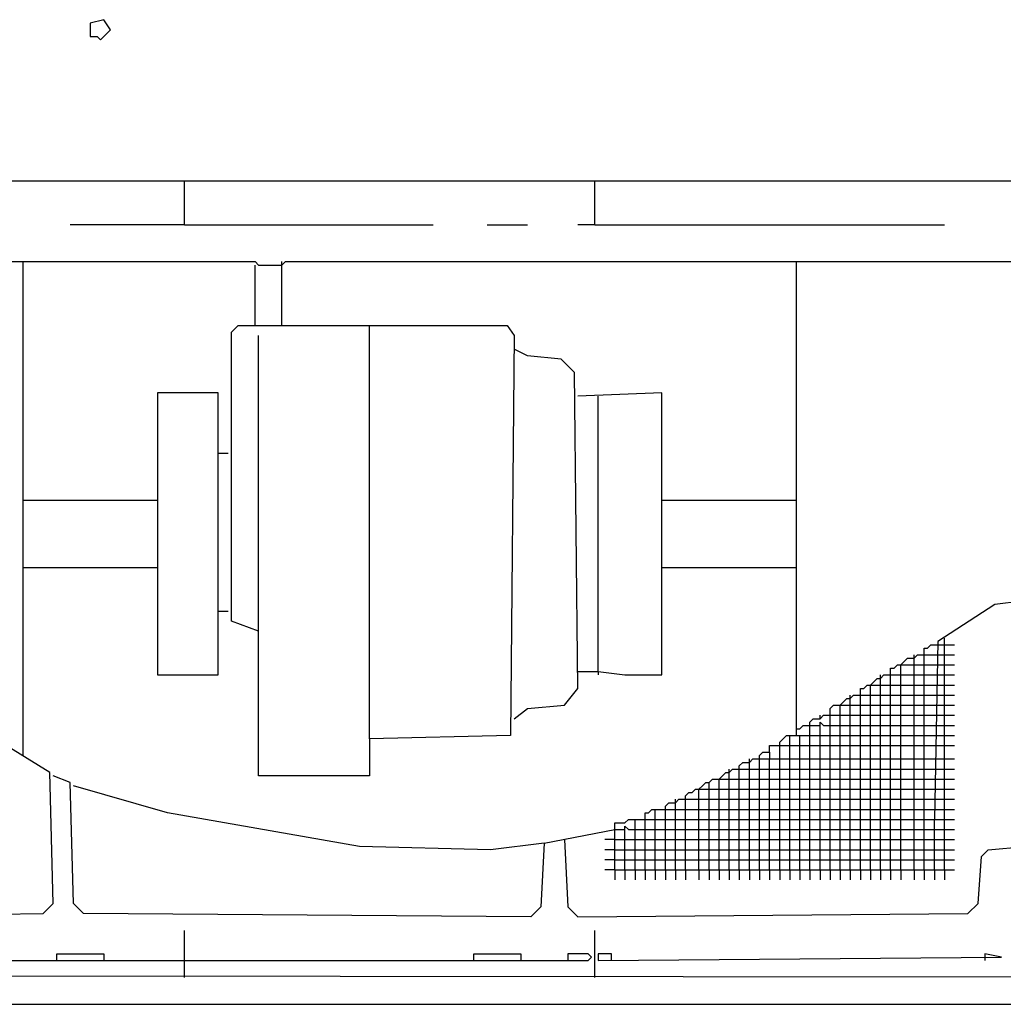
# Model space of a CAD drawing. Extents: x 1.52 to 4.01, y 2.03 to 3.22.
# Drawn here: x 2.76 to 3.2, y 2.03 to 2.48 of the extents above; entities that cross this region are included whole.
import ezdxf

# ---------------------------------------------------------------- set-up
doc = ezdxf.new("R2010")
doc.units = 0
doc.header["$MEASUREMENT"] = 0

msp = doc.modelspace()

# ---------------------------------------------------------------- linework, layer by layer
for p, q in [((2.795764, 2.476551), (2.789713, 2.475038)), ((2.789713, 2.475038), (2.789713, 2.468986)), ((2.79879, 2.472012), (2.795764, 2.476551)), ((2.794251, 2.467474), (2.79879, 2.472012)), ((2.789713, 2.468986), (2.792738, 2.468986)), ((2.792738, 2.468986), (2.794251, 2.467474)), ((2.647504, 2.403933), (3.399395, 2.403933)), ((2.832073, 2.384266), (2.832073, 2.403933)), ((3.016641, 2.384266), (3.016641, 2.403933)), ((2.832073, 2.384266), (2.780635, 2.384266)), ((2.832073, 2.384266), (2.944024, 2.384266)), ((2.96823, 2.384266), (2.986384, 2.384266)), ((3.016641, 2.384266), (3.009077, 2.384266)), ((3.016641, 2.384266), (3.173979, 2.384266)), ((2.609682, 2.367625), (2.759455, 2.367625)), ((2.759455, 2.145234), (2.759455, 2.367625)), ((2.759455, 2.367625), (2.863843, 2.367625)), ((2.863843, 2.367625), (2.865356, 2.366112)), ((2.875946, 2.366112), (2.875946, 2.367625)), ((2.875946, 2.366112), (2.877458, 2.367625)), ((2.877458, 2.367625), (3.405446, 2.367625)), ((3.107413, 2.154312), (3.107413, 2.367625)), ((2.863843, 2.33888), (2.863843, 2.366112)), ((2.865356, 2.366112), (2.875946, 2.366112)), ((2.875946, 2.33888), (2.875946, 2.366112)), ((2.853253, 2.335855), (2.856278, 2.33888)), ((2.856278, 2.33888), (2.91528, 2.33888)), ((2.91528, 2.152799), (2.91528, 2.33888)), ((2.91528, 2.33888), (2.977307, 2.33888)), ((2.977307, 2.33888), (2.980333, 2.334342)), ((2.853253, 2.205749), (2.853253, 2.335855)), ((2.865356, 2.136157), (2.865356, 2.334342)), ((2.980333, 2.334342), (2.97882, 2.154312)), ((2.986384, 2.325265), (2.980333, 2.32829)), ((3.001513, 2.323752), (2.986384, 2.325265)), ((3.007564, 2.3177), (3.001513, 2.323752)), ((3.009077, 2.175492), (3.007564, 2.3177)), ((2.847201, 2.308623), (2.81997, 2.308623)), ((2.81997, 2.308623), (2.81997, 2.181543)), ((2.847201, 2.210287), (2.847201, 2.308623)), ((3.046899, 2.308623), (3.009077, 2.30711)), ((3.018154, 2.183056), (3.018154, 2.30711)), ((3.046899, 2.181543), (3.046899, 2.308623)), ((2.847201, 2.281392), (2.85174, 2.281392)), ((2.759455, 2.260212), (2.81997, 2.260212)), ((3.046899, 2.260212), (3.107413, 2.260212)), ((2.759455, 2.229955), (2.81997, 2.229955)), ((3.046899, 2.229955), (3.107413, 2.229955)), ((3.196672, 2.213313), (3.170953, 2.196672)), ((3.208775, 2.214826), (3.196672, 2.213313)), ((2.847201, 2.181543), (2.847201, 2.210287)), ((2.847201, 2.210287), (2.85174, 2.210287)), ((2.865356, 2.20121), (2.853253, 2.205749)), ((3.166415, 2.193646), (3.167927, 2.195159)), ((3.167927, 2.195159), (3.170953, 2.195159)), ((3.170953, 2.196672), (3.16944, 2.11649)), ((3.170953, 2.195159), (3.173979, 2.195159)), ((3.173979, 2.11649), (3.173979, 2.198185)), ((3.173979, 2.195159), (3.178517, 2.195159)), ((3.160363, 2.189107), (3.160363, 2.19062)), ((3.160363, 2.189107), (3.161876, 2.19062)), ((3.161876, 2.19062), (3.16944, 2.19062)), ((3.164902, 2.19062), (3.164902, 2.193646)), ((3.164902, 2.193646), (3.166415, 2.193646)), ((3.164902, 2.186082), (3.164902, 2.19062)), ((3.16944, 2.19062), (3.173979, 2.19062)), ((3.173979, 2.19062), (3.178517, 2.19062)), ((3.151286, 2.184569), (3.152799, 2.186082)), ((3.152799, 2.186082), (3.16944, 2.186082)), ((3.154312, 2.186082), (3.155825, 2.187595)), ((3.154312, 2.181543), (3.154312, 2.186082)), ((3.155825, 2.187595), (3.157337, 2.189107)), ((3.157337, 2.189107), (3.160363, 2.189107)), ((3.160363, 2.186082), (3.160363, 2.189107)), ((3.160363, 2.181543), (3.160363, 2.186082)), ((3.164902, 2.181543), (3.164902, 2.186082)), ((3.16944, 2.186082), (3.173979, 2.186082)), ((3.173979, 2.186082), (3.178517, 2.186082)), ((2.81997, 2.181543), (2.847201, 2.181543)), ((3.009077, 2.183056), (3.018154, 2.183056)), ((3.018154, 2.183056), (3.018154, 2.181543)), ((3.018154, 2.183056), (3.030257, 2.181543)), ((3.030257, 2.181543), (3.046899, 2.181543)), ((3.145234, 2.18003), (3.145234, 2.181543)), ((3.145234, 2.18003), (3.146747, 2.181543)), ((3.146747, 2.181543), (3.16944, 2.181543)), ((3.149773, 2.181543), (3.149773, 2.184569)), ((3.149773, 2.184569), (3.151286, 2.184569)), ((3.149773, 2.177005), (3.149773, 2.181543)), ((3.154312, 2.177005), (3.154312, 2.181543)), ((3.160363, 2.177005), (3.160363, 2.181543)), ((3.164902, 2.177005), (3.164902, 2.181543)), ((3.16944, 2.181543), (3.173979, 2.181543)), ((3.173979, 2.181543), (3.178517, 2.181543)), ((3.13767, 2.175492), (3.139183, 2.177005)), ((3.139183, 2.177005), (3.16944, 2.177005)), ((3.140696, 2.177005), (3.142209, 2.178517)), ((3.140696, 2.172466), (3.140696, 2.177005)), ((3.142209, 2.178517), (3.143722, 2.18003)), ((3.143722, 2.18003), (3.145234, 2.18003)), ((3.145234, 2.177005), (3.145234, 2.18003)), ((3.145234, 2.172466), (3.145234, 2.177005)), ((3.149773, 2.172466), (3.149773, 2.177005)), ((3.154312, 2.172466), (3.154312, 2.177005)), ((3.160363, 2.172466), (3.160363, 2.177005)), ((3.164902, 2.172466), (3.164902, 2.177005)), ((3.16944, 2.177005), (3.173979, 2.177005)), ((3.173979, 2.177005), (3.178517, 2.177005)), ((3.003026, 2.167927), (3.009077, 2.175492)), ((3.131619, 2.170953), (3.131619, 2.172466)), ((3.131619, 2.170953), (3.133132, 2.172466)), ((3.133132, 2.172466), (3.16944, 2.172466)), ((3.136157, 2.172466), (3.136157, 2.175492)), ((3.136157, 2.175492), (3.13767, 2.175492)), ((3.136157, 2.167927), (3.136157, 2.172466)), ((3.140696, 2.167927), (3.140696, 2.172466)), ((3.145234, 2.167927), (3.145234, 2.172466)), ((3.149773, 2.167927), (3.149773, 2.172466)), ((3.154312, 2.167927), (3.154312, 2.172466)), ((3.160363, 2.167927), (3.160363, 2.172466)), ((3.164902, 2.167927), (3.164902, 2.172466)), ((3.16944, 2.172466), (3.173979, 2.172466)), ((3.173979, 2.172466), (3.178517, 2.172466)), ((2.986384, 2.166415), (3.003026, 2.167927)), ((3.122542, 2.166415), (3.124054, 2.167927)), ((3.124054, 2.167927), (3.16944, 2.167927)), ((3.12708, 2.167927), (3.128593, 2.16944)), ((3.12708, 2.163389), (3.12708, 2.167927)), ((3.128593, 2.16944), (3.130106, 2.170953)), ((3.130106, 2.170953), (3.131619, 2.170953)), ((3.131619, 2.167927), (3.131619, 2.170953)), ((3.131619, 2.163389), (3.131619, 2.167927)), ((3.136157, 2.163389), (3.136157, 2.167927)), ((3.140696, 2.163389), (3.140696, 2.167927)), ((3.145234, 2.163389), (3.145234, 2.167927)), ((3.149773, 2.163389), (3.149773, 2.167927)), ((3.154312, 2.163389), (3.154312, 2.167927)), ((3.160363, 2.163389), (3.160363, 2.167927)), ((3.164902, 2.163389), (3.164902, 2.167927)), ((3.16944, 2.167927), (3.173979, 2.167927)), ((3.173979, 2.167927), (3.178517, 2.167927)), ((2.980333, 2.161876), (2.986384, 2.166415)), ((3.118003, 2.161876), (3.118003, 2.163389)), ((3.118003, 2.161876), (3.119516, 2.163389)), ((3.119516, 2.163389), (3.16944, 2.163389)), ((3.122542, 2.163389), (3.122542, 2.166415)), ((3.122542, 2.15885), (3.122542, 2.163389)), ((3.12708, 2.15885), (3.12708, 2.163389)), ((3.131619, 2.15885), (3.131619, 2.163389)), ((3.136157, 2.15885), (3.136157, 2.163389)), ((3.140696, 2.15885), (3.140696, 2.163389)), ((3.145234, 2.15885), (3.145234, 2.163389)), ((3.149773, 2.15885), (3.149773, 2.163389)), ((3.154312, 2.15885), (3.154312, 2.163389)), ((3.160363, 2.15885), (3.160363, 2.163389)), ((3.164902, 2.15885), (3.164902, 2.163389)), ((3.16944, 2.163389), (3.173979, 2.163389)), ((3.173979, 2.163389), (3.178517, 2.163389)), ((3.108926, 2.157337), (3.110439, 2.15885)), ((3.110439, 2.15885), (3.113464, 2.15885)), ((3.113464, 2.160363), (3.114977, 2.161876)), ((3.113464, 2.154312), (3.113464, 2.160363)), ((3.113464, 2.15885), (3.118003, 2.15885)), ((3.114977, 2.161876), (3.118003, 2.161876)), ((3.118003, 2.154312), (3.118003, 2.160363)), ((3.118003, 2.160363), (3.119516, 2.15885)), ((3.119516, 2.15885), (3.16944, 2.15885)), ((3.122542, 2.154312), (3.122542, 2.15885)), ((3.12708, 2.154312), (3.12708, 2.15885)), ((3.131619, 2.154312), (3.131619, 2.15885)), ((3.136157, 2.154312), (3.136157, 2.15885)), ((3.140696, 2.154312), (3.140696, 2.15885)), ((3.145234, 2.154312), (3.145234, 2.15885)), ((3.149773, 2.154312), (3.149773, 2.15885)), ((3.154312, 2.154312), (3.154312, 2.15885)), ((3.160363, 2.154312), (3.160363, 2.15885)), ((3.164902, 2.154312), (3.164902, 2.15885)), ((3.16944, 2.15885), (3.173979, 2.15885)), ((3.173979, 2.15885), (3.178517, 2.15885)), ((2.771558, 2.13767), (2.744327, 2.154312)), ((2.97882, 2.154312), (2.91528, 2.152799)), ((3.101362, 2.152799), (3.102874, 2.154312)), ((3.102874, 2.154312), (3.16944, 2.154312)), ((3.104387, 2.143722), (3.104387, 2.154312)), ((3.107413, 2.157337), (3.108926, 2.157337)), ((3.108926, 2.143722), (3.108926, 2.154312)), ((3.113464, 2.143722), (3.113464, 2.154312)), ((3.118003, 2.143722), (3.118003, 2.154312)), ((3.122542, 2.143722), (3.122542, 2.154312)), ((3.12708, 2.143722), (3.12708, 2.154312)), ((3.131619, 2.143722), (3.131619, 2.154312)), ((3.136157, 2.143722), (3.136157, 2.154312)), ((3.140696, 2.143722), (3.140696, 2.154312)), ((3.145234, 2.143722), (3.145234, 2.154312)), ((3.149773, 2.143722), (3.149773, 2.154312)), ((3.154312, 2.143722), (3.154312, 2.154312)), ((3.160363, 2.143722), (3.160363, 2.154312)), ((3.164902, 2.143722), (3.164902, 2.154312)), ((3.16944, 2.154312), (3.173979, 2.154312)), ((3.173979, 2.154312), (3.178517, 2.154312)), ((2.91528, 2.152799), (2.91528, 2.136157)), ((3.099849, 2.151286), (3.101362, 2.152799)), ((3.099849, 2.143722), (3.099849, 2.151286)), ((3.090772, 2.145234), (3.092284, 2.146747)), ((3.092284, 2.146747), (3.09531, 2.146747)), ((3.09531, 2.146747), (3.09531, 2.149773)), ((3.09531, 2.149773), (3.099849, 2.149773)), ((3.09531, 2.146747), (3.09531, 2.143722)), ((3.099849, 2.149773), (3.104387, 2.149773)), ((3.104387, 2.149773), (3.108926, 2.149773)), ((3.108926, 2.149773), (3.113464, 2.149773)), ((3.113464, 2.149773), (3.118003, 2.149773)), ((3.118003, 2.149773), (3.122542, 2.149773)), ((3.122542, 2.149773), (3.12708, 2.149773)), ((3.12708, 2.149773), (3.131619, 2.149773)), ((3.131619, 2.149773), (3.136157, 2.149773)), ((3.136157, 2.149773), (3.140696, 2.149773)), ((3.140696, 2.149773), (3.145234, 2.149773)), ((3.145234, 2.149773), (3.149773, 2.149773)), ((3.149773, 2.149773), (3.154312, 2.149773)), ((3.154312, 2.149773), (3.160363, 2.149773)), ((3.160363, 2.149773), (3.164902, 2.149773)), ((3.164902, 2.149773), (3.16944, 2.149773)), ((3.16944, 2.149773), (3.173979, 2.149773)), ((3.173979, 2.149773), (3.178517, 2.149773)), ((3.081694, 2.140696), (3.083207, 2.142209)), ((3.083207, 2.142209), (3.086233, 2.142209)), ((3.086233, 2.142209), (3.086233, 2.143722)), ((3.086233, 2.142209), (3.087746, 2.143722)), ((3.086233, 2.139183), (3.086233, 2.142209)), ((3.087746, 2.143722), (3.16944, 2.143722)), ((3.090772, 2.143722), (3.090772, 2.145234)), ((3.090772, 2.139183), (3.090772, 2.143722)), ((3.09531, 2.139183), (3.09531, 2.143722)), ((3.099849, 2.139183), (3.099849, 2.143722)), ((3.104387, 2.139183), (3.104387, 2.143722)), ((3.108926, 2.139183), (3.108926, 2.143722)), ((3.113464, 2.139183), (3.113464, 2.143722)), ((3.118003, 2.139183), (3.118003, 2.143722)), ((3.122542, 2.139183), (3.122542, 2.143722)), ((3.12708, 2.139183), (3.12708, 2.143722)), ((3.131619, 2.139183), (3.131619, 2.143722)), ((3.136157, 2.139183), (3.136157, 2.143722)), ((3.140696, 2.139183), (3.140696, 2.143722)), ((3.145234, 2.139183), (3.145234, 2.143722)), ((3.149773, 2.139183), (3.149773, 2.143722)), ((3.154312, 2.139183), (3.154312, 2.143722)), ((3.160363, 2.139183), (3.160363, 2.143722)), ((3.164902, 2.139183), (3.164902, 2.143722)), ((3.16944, 2.143722), (3.173979, 2.143722)), ((3.173979, 2.143722), (3.178517, 2.143722)), ((2.773071, 2.078669), (2.771558, 2.13767)), ((3.07413, 2.136157), (3.075643, 2.13767)), ((3.075643, 2.13767), (3.077156, 2.13767)), ((3.077156, 2.13767), (3.077156, 2.139183)), ((3.077156, 2.13767), (3.078669, 2.139183)), ((3.077156, 2.134644), (3.077156, 2.13767)), ((3.078669, 2.139183), (3.16944, 2.139183)), ((3.081694, 2.139183), (3.081694, 2.140696)), ((3.081694, 2.134644), (3.081694, 2.139183)), ((3.086233, 2.134644), (3.086233, 2.139183)), ((3.090772, 2.134644), (3.090772, 2.139183)), ((3.09531, 2.134644), (3.09531, 2.139183)), ((3.099849, 2.134644), (3.099849, 2.139183)), ((3.104387, 2.134644), (3.104387, 2.139183)), ((3.108926, 2.134644), (3.108926, 2.139183)), ((3.113464, 2.134644), (3.113464, 2.139183)), ((3.118003, 2.134644), (3.118003, 2.139183)), ((3.122542, 2.134644), (3.122542, 2.139183)), ((3.12708, 2.134644), (3.12708, 2.139183)), ((3.131619, 2.134644), (3.131619, 2.139183)), ((3.136157, 2.134644), (3.136157, 2.139183)), ((3.140696, 2.134644), (3.140696, 2.139183)), ((3.145234, 2.134644), (3.145234, 2.139183)), ((3.149773, 2.134644), (3.149773, 2.139183)), ((3.154312, 2.134644), (3.154312, 2.139183)), ((3.160363, 2.134644), (3.160363, 2.139183)), ((3.164902, 2.134644), (3.164902, 2.139183)), ((3.16944, 2.139183), (3.173979, 2.139183)), ((3.173979, 2.139183), (3.178517, 2.139183)), ((2.780635, 2.133132), (2.773071, 2.136157)), ((2.782148, 2.078669), (2.780635, 2.133132)), ((2.91528, 2.136157), (2.865356, 2.136157)), ((3.065053, 2.131619), (3.066566, 2.133132)), ((3.066566, 2.133132), (3.068079, 2.133132)), ((3.068079, 2.133132), (3.069592, 2.134644)), ((3.068079, 2.130106), (3.068079, 2.133132)), ((3.069592, 2.134644), (3.16944, 2.134644)), ((3.072617, 2.134644), (3.07413, 2.136157)), ((3.072617, 2.130106), (3.072617, 2.134644)), ((3.077156, 2.130106), (3.077156, 2.134644)), ((3.081694, 2.130106), (3.081694, 2.134644)), ((3.086233, 2.130106), (3.086233, 2.134644)), ((3.090772, 2.130106), (3.090772, 2.134644)), ((3.09531, 2.130106), (3.09531, 2.134644)), ((3.099849, 2.130106), (3.099849, 2.134644)), ((3.104387, 2.130106), (3.104387, 2.134644)), ((3.108926, 2.130106), (3.108926, 2.134644)), ((3.113464, 2.130106), (3.113464, 2.134644)), ((3.118003, 2.130106), (3.118003, 2.134644)), ((3.122542, 2.130106), (3.122542, 2.134644)), ((3.12708, 2.130106), (3.12708, 2.134644)), ((3.131619, 2.130106), (3.131619, 2.134644)), ((3.136157, 2.130106), (3.136157, 2.134644)), ((3.140696, 2.130106), (3.140696, 2.134644)), ((3.145234, 2.130106), (3.145234, 2.134644)), ((3.149773, 2.130106), (3.149773, 2.134644)), ((3.154312, 2.130106), (3.154312, 2.134644)), ((3.160363, 2.130106), (3.160363, 2.134644)), ((3.164902, 2.130106), (3.164902, 2.134644)), ((3.16944, 2.134644), (3.173979, 2.134644)), ((3.173979, 2.134644), (3.178517, 2.134644)), ((2.824508, 2.119516), (2.782148, 2.131619)), ((3.057489, 2.12708), (3.059002, 2.128593)), ((3.059002, 2.128593), (3.060514, 2.128593)), ((3.060514, 2.128593), (3.062027, 2.130106)), ((3.062027, 2.130106), (3.16944, 2.130106)), ((3.06354, 2.130106), (3.065053, 2.131619)), ((3.06354, 2.125567), (3.06354, 2.130106)), ((3.068079, 2.125567), (3.068079, 2.130106)), ((3.072617, 2.125567), (3.072617, 2.130106)), ((3.077156, 2.125567), (3.077156, 2.130106)), ((3.081694, 2.125567), (3.081694, 2.130106)), ((3.086233, 2.125567), (3.086233, 2.130106)), ((3.090772, 2.125567), (3.090772, 2.130106)), ((3.09531, 2.125567), (3.09531, 2.130106)), ((3.099849, 2.125567), (3.099849, 2.130106)), ((3.104387, 2.125567), (3.104387, 2.130106)), ((3.108926, 2.125567), (3.108926, 2.130106)), ((3.113464, 2.125567), (3.113464, 2.130106)), ((3.118003, 2.125567), (3.118003, 2.130106)), ((3.122542, 2.125567), (3.122542, 2.130106)), ((3.12708, 2.125567), (3.12708, 2.130106)), ((3.131619, 2.125567), (3.131619, 2.130106)), ((3.136157, 2.125567), (3.136157, 2.130106)), ((3.140696, 2.125567), (3.140696, 2.130106)), ((3.145234, 2.125567), (3.145234, 2.130106)), ((3.149773, 2.125567), (3.149773, 2.130106)), ((3.154312, 2.125567), (3.154312, 2.130106)), ((3.160363, 2.125567), (3.160363, 2.130106)), ((3.164902, 2.125567), (3.164902, 2.130106)), ((3.16944, 2.130106), (3.173979, 2.130106)), ((3.173979, 2.130106), (3.178517, 2.130106)), ((3.048411, 2.122542), (3.049924, 2.124054)), ((3.049924, 2.124054), (3.05295, 2.124054)), ((3.05295, 2.124054), (3.05295, 2.125567)), ((3.05295, 2.124054), (3.054463, 2.125567)), ((3.05295, 2.121029), (3.05295, 2.124054)), ((3.054463, 2.125567), (3.16944, 2.125567)), ((3.057489, 2.125567), (3.057489, 2.12708)), ((3.057489, 2.121029), (3.057489, 2.125567)), ((3.06354, 2.121029), (3.06354, 2.125567)), ((3.068079, 2.121029), (3.068079, 2.125567)), ((3.072617, 2.121029), (3.072617, 2.125567)), ((3.077156, 2.121029), (3.077156, 2.125567)), ((3.081694, 2.121029), (3.081694, 2.125567)), ((3.086233, 2.121029), (3.086233, 2.125567)), ((3.090772, 2.121029), (3.090772, 2.125567)), ((3.09531, 2.121029), (3.09531, 2.125567)), ((3.099849, 2.121029), (3.099849, 2.125567)), ((3.104387, 2.121029), (3.104387, 2.125567)), ((3.108926, 2.121029), (3.108926, 2.125567)), ((3.113464, 2.121029), (3.113464, 2.125567)), ((3.118003, 2.121029), (3.118003, 2.125567)), ((3.122542, 2.121029), (3.122542, 2.125567)), ((3.12708, 2.121029), (3.12708, 2.125567)), ((3.131619, 2.121029), (3.131619, 2.125567)), ((3.136157, 2.121029), (3.136157, 2.125567)), ((3.140696, 2.121029), (3.140696, 2.125567)), ((3.145234, 2.121029), (3.145234, 2.125567)), ((3.149773, 2.121029), (3.149773, 2.125567)), ((3.154312, 2.121029), (3.154312, 2.125567)), ((3.160363, 2.121029), (3.160363, 2.125567)), ((3.164902, 2.121029), (3.164902, 2.125567)), ((3.16944, 2.125567), (3.173979, 2.125567)), ((3.173979, 2.125567), (3.178517, 2.125567)), ((2.910741, 2.104387), (2.824508, 2.119516)), ((3.039334, 2.11649), (3.039334, 2.119516)), ((3.039334, 2.119516), (3.040847, 2.119516)), ((3.040847, 2.119516), (3.04236, 2.121029)), ((3.04236, 2.121029), (3.16944, 2.121029)), ((3.043873, 2.11649), (3.043873, 2.121029)), ((3.048411, 2.121029), (3.048411, 2.122542)), ((3.048411, 2.11649), (3.048411, 2.121029)), ((3.05295, 2.11649), (3.05295, 2.121029)), ((3.057489, 2.11649), (3.057489, 2.121029)), ((3.06354, 2.11649), (3.06354, 2.121029)), ((3.068079, 2.11649), (3.068079, 2.121029)), ((3.072617, 2.11649), (3.072617, 2.121029)), ((3.077156, 2.11649), (3.077156, 2.121029)), ((3.081694, 2.11649), (3.081694, 2.121029)), ((3.086233, 2.11649), (3.086233, 2.121029)), ((3.090772, 2.11649), (3.090772, 2.121029)), ((3.09531, 2.11649), (3.09531, 2.121029)), ((3.099849, 2.11649), (3.099849, 2.121029)), ((3.104387, 2.11649), (3.104387, 2.121029)), ((3.108926, 2.11649), (3.108926, 2.121029)), ((3.113464, 2.11649), (3.113464, 2.121029)), ((3.118003, 2.11649), (3.118003, 2.121029)), ((3.122542, 2.11649), (3.122542, 2.121029)), ((3.12708, 2.11649), (3.12708, 2.121029)), ((3.131619, 2.11649), (3.131619, 2.121029)), ((3.136157, 2.11649), (3.136157, 2.121029)), ((3.140696, 2.11649), (3.140696, 2.121029)), ((3.145234, 2.11649), (3.145234, 2.121029)), ((3.149773, 2.11649), (3.149773, 2.121029)), ((3.154312, 2.11649), (3.154312, 2.121029)), ((3.160363, 2.11649), (3.160363, 2.121029)), ((3.164902, 2.11649), (3.164902, 2.121029)), ((3.16944, 2.121029), (3.173979, 2.121029)), ((3.173979, 2.121029), (3.178517, 2.121029)), ((3.025719, 2.093797), (3.025719, 2.114977)), ((3.025719, 2.114977), (3.030257, 2.114977)), ((3.030257, 2.114977), (3.03177, 2.11649)), ((3.03177, 2.11649), (3.178517, 2.11649)), ((3.034796, 2.111952), (3.034796, 2.11649)), ((3.039334, 2.111952), (3.039334, 2.11649)), ((3.043873, 2.111952), (3.043873, 2.11649)), ((3.048411, 2.111952), (3.048411, 2.11649)), ((3.05295, 2.111952), (3.05295, 2.11649)), ((3.057489, 2.111952), (3.057489, 2.11649)), ((3.06354, 2.111952), (3.06354, 2.11649)), ((3.068079, 2.111952), (3.068079, 2.11649)), ((3.072617, 2.111952), (3.072617, 2.11649)), ((3.077156, 2.111952), (3.077156, 2.11649)), ((3.081694, 2.111952), (3.081694, 2.11649)), ((3.086233, 2.111952), (3.086233, 2.11649)), ((3.090772, 2.111952), (3.090772, 2.11649)), ((3.09531, 2.111952), (3.09531, 2.11649)), ((3.099849, 2.111952), (3.099849, 2.11649)), ((3.104387, 2.111952), (3.104387, 2.11649)), ((3.108926, 2.111952), (3.108926, 2.11649)), ((3.113464, 2.111952), (3.113464, 2.11649)), ((3.118003, 2.111952), (3.118003, 2.11649)), ((3.122542, 2.111952), (3.122542, 2.11649)), ((3.12708, 2.111952), (3.12708, 2.11649)), ((3.131619, 2.111952), (3.131619, 2.11649)), ((3.136157, 2.111952), (3.136157, 2.11649)), ((3.140696, 2.111952), (3.140696, 2.11649)), ((3.145234, 2.111952), (3.145234, 2.11649)), ((3.149773, 2.111952), (3.149773, 2.11649)), ((3.154312, 2.111952), (3.154312, 2.11649)), ((3.160363, 2.111952), (3.160363, 2.11649)), ((3.164902, 2.111952), (3.164902, 2.11649)), ((3.16944, 2.111952), (3.16944, 2.11649)), ((3.173979, 2.111952), (3.173979, 2.11649)), ((2.993949, 2.1059), (3.025719, 2.111952)), ((3.025719, 2.111952), (3.030257, 2.111952)), ((3.030257, 2.093797), (3.030257, 2.113464)), ((3.030257, 2.113464), (3.03177, 2.111952)), ((3.03177, 2.111952), (3.178517, 2.111952)), ((3.034796, 2.093797), (3.034796, 2.111952)), ((3.039334, 2.093797), (3.039334, 2.111952)), ((3.043873, 2.093797), (3.043873, 2.111952)), ((3.048411, 2.093797), (3.048411, 2.111952)), ((3.05295, 2.093797), (3.05295, 2.111952)), ((3.057489, 2.093797), (3.057489, 2.111952)), ((3.06354, 2.093797), (3.06354, 2.111952)), ((3.068079, 2.093797), (3.068079, 2.111952)), ((3.072617, 2.093797), (3.072617, 2.111952)), ((3.077156, 2.093797), (3.077156, 2.111952)), ((3.081694, 2.093797), (3.081694, 2.111952)), ((3.086233, 2.093797), (3.086233, 2.111952)), ((3.090772, 2.093797), (3.090772, 2.111952)), ((3.09531, 2.093797), (3.09531, 2.111952)), ((3.099849, 2.093797), (3.099849, 2.111952)), ((3.104387, 2.093797), (3.104387, 2.111952)), ((3.108926, 2.093797), (3.108926, 2.111952)), ((3.113464, 2.093797), (3.113464, 2.111952)), ((3.118003, 2.093797), (3.118003, 2.111952)), ((3.122542, 2.093797), (3.122542, 2.111952)), ((3.12708, 2.093797), (3.12708, 2.111952)), ((3.131619, 2.093797), (3.131619, 2.111952)), ((3.136157, 2.093797), (3.136157, 2.111952)), ((3.140696, 2.093797), (3.140696, 2.111952)), ((3.145234, 2.093797), (3.145234, 2.111952)), ((3.149773, 2.093797), (3.149773, 2.111952)), ((3.154312, 2.093797), (3.154312, 2.111952)), ((3.160363, 2.093797), (3.160363, 2.111952)), ((3.164902, 2.093797), (3.164902, 2.111952)), ((3.16944, 2.093797), (3.16944, 2.111952)), ((3.173979, 2.093797), (3.173979, 2.111952)), ((2.993949, 2.1059), (2.969743, 2.102874)), ((2.993949, 2.1059), (2.992436, 2.077156)), ((3.003026, 2.107413), (3.004539, 2.077156)), ((3.025719, 2.107413), (3.02118, 2.107413)), ((3.025719, 2.107413), (3.030257, 2.107413)), ((3.030257, 2.107413), (3.034796, 2.107413)), ((3.034796, 2.107413), (3.039334, 2.107413)), ((3.039334, 2.107413), (3.043873, 2.107413)), ((3.043873, 2.107413), (3.048411, 2.107413)), ((3.048411, 2.107413), (3.05295, 2.107413)), ((3.05295, 2.107413), (3.057489, 2.107413)), ((3.057489, 2.107413), (3.06354, 2.107413)), ((3.06354, 2.107413), (3.068079, 2.107413)), ((3.068079, 2.107413), (3.072617, 2.107413)), ((3.072617, 2.107413), (3.077156, 2.107413)), ((3.077156, 2.107413), (3.081694, 2.107413)), ((3.081694, 2.107413), (3.086233, 2.107413)), ((3.086233, 2.107413), (3.090772, 2.107413)), ((3.090772, 2.107413), (3.09531, 2.107413)), ((3.09531, 2.107413), (3.099849, 2.107413)), ((3.099849, 2.107413), (3.104387, 2.107413)), ((3.104387, 2.107413), (3.108926, 2.107413)), ((3.108926, 2.107413), (3.113464, 2.107413)), ((3.113464, 2.107413), (3.118003, 2.107413)), ((3.118003, 2.107413), (3.122542, 2.107413)), ((3.122542, 2.107413), (3.12708, 2.107413)), ((3.12708, 2.107413), (3.131619, 2.107413)), ((3.131619, 2.107413), (3.136157, 2.107413)), ((3.136157, 2.107413), (3.140696, 2.107413)), ((3.140696, 2.107413), (3.145234, 2.107413)), ((3.145234, 2.107413), (3.149773, 2.107413)), ((3.149773, 2.107413), (3.154312, 2.107413)), ((3.154312, 2.107413), (3.160363, 2.107413)), ((3.160363, 2.107413), (3.164902, 2.107413)), ((3.164902, 2.107413), (3.16944, 2.107413)), ((3.16944, 2.107413), (3.173979, 2.107413)), ((3.173979, 2.107413), (3.178517, 2.107413)), ((2.969743, 2.102874), (2.910741, 2.104387)), ((3.025719, 2.102874), (3.02118, 2.102874)), ((3.025719, 2.102874), (3.030257, 2.102874)), ((3.030257, 2.102874), (3.034796, 2.102874)), ((3.034796, 2.102874), (3.039334, 2.102874)), ((3.039334, 2.102874), (3.043873, 2.102874)), ((3.043873, 2.102874), (3.048411, 2.102874)), ((3.048411, 2.102874), (3.05295, 2.102874)), ((3.05295, 2.102874), (3.057489, 2.102874)), ((3.057489, 2.102874), (3.06354, 2.102874)), ((3.06354, 2.102874), (3.068079, 2.102874)), ((3.068079, 2.102874), (3.072617, 2.102874)), ((3.072617, 2.102874), (3.077156, 2.102874)), ((3.077156, 2.102874), (3.081694, 2.102874)), ((3.081694, 2.102874), (3.086233, 2.102874)), ((3.086233, 2.102874), (3.090772, 2.102874)), ((3.090772, 2.102874), (3.09531, 2.102874)), ((3.09531, 2.102874), (3.099849, 2.102874)), ((3.099849, 2.102874), (3.104387, 2.102874)), ((3.104387, 2.102874), (3.108926, 2.102874)), ((3.108926, 2.102874), (3.113464, 2.102874)), ((3.113464, 2.102874), (3.118003, 2.102874)), ((3.118003, 2.102874), (3.122542, 2.102874)), ((3.122542, 2.102874), (3.12708, 2.102874)), ((3.12708, 2.102874), (3.131619, 2.102874)), ((3.131619, 2.102874), (3.136157, 2.102874)), ((3.136157, 2.102874), (3.140696, 2.102874)), ((3.140696, 2.102874), (3.145234, 2.102874)), ((3.145234, 2.102874), (3.149773, 2.102874)), ((3.149773, 2.102874), (3.154312, 2.102874)), ((3.154312, 2.102874), (3.160363, 2.102874)), ((3.160363, 2.102874), (3.164902, 2.102874)), ((3.164902, 2.102874), (3.16944, 2.102874)), ((3.16944, 2.102874), (3.173979, 2.102874)), ((3.173979, 2.102874), (3.178517, 2.102874)), ((3.19062, 2.099849), (3.193646, 2.102874)), ((3.193646, 2.102874), (3.210287, 2.104387)), ((3.025719, 2.098336), (3.02118, 2.098336)), ((3.025719, 2.098336), (3.030257, 2.098336)), ((3.030257, 2.098336), (3.034796, 2.098336)), ((3.034796, 2.098336), (3.039334, 2.098336)), ((3.039334, 2.098336), (3.043873, 2.098336)), ((3.043873, 2.098336), (3.048411, 2.098336)), ((3.048411, 2.098336), (3.05295, 2.098336)), ((3.05295, 2.098336), (3.057489, 2.098336)), ((3.057489, 2.098336), (3.06354, 2.098336)), ((3.06354, 2.098336), (3.068079, 2.098336)), ((3.068079, 2.098336), (3.072617, 2.098336)), ((3.072617, 2.098336), (3.077156, 2.098336)), ((3.077156, 2.098336), (3.081694, 2.098336)), ((3.081694, 2.098336), (3.086233, 2.098336)), ((3.086233, 2.098336), (3.090772, 2.098336)), ((3.090772, 2.098336), (3.09531, 2.098336)), ((3.09531, 2.098336), (3.099849, 2.098336)), ((3.099849, 2.098336), (3.104387, 2.098336)), ((3.104387, 2.098336), (3.108926, 2.098336)), ((3.108926, 2.098336), (3.113464, 2.098336)), ((3.113464, 2.098336), (3.118003, 2.098336)), ((3.118003, 2.098336), (3.122542, 2.098336)), ((3.122542, 2.098336), (3.12708, 2.098336)), ((3.12708, 2.098336), (3.131619, 2.098336)), ((3.131619, 2.098336), (3.136157, 2.098336)), ((3.136157, 2.098336), (3.140696, 2.098336)), ((3.140696, 2.098336), (3.145234, 2.098336)), ((3.145234, 2.098336), (3.149773, 2.098336)), ((3.149773, 2.098336), (3.154312, 2.098336)), ((3.154312, 2.098336), (3.160363, 2.098336)), ((3.160363, 2.098336), (3.164902, 2.098336)), ((3.164902, 2.098336), (3.16944, 2.098336)), ((3.16944, 2.098336), (3.173979, 2.098336)), ((3.173979, 2.098336), (3.178517, 2.098336)), ((3.189107, 2.078669), (3.19062, 2.099849)), ((3.025719, 2.093797), (3.02118, 2.093797)), ((3.025719, 2.093797), (3.025719, 2.089259)), ((3.025719, 2.093797), (3.178517, 2.093797)), ((3.030257, 2.093797), (3.030257, 2.089259)), ((3.034796, 2.093797), (3.034796, 2.089259)), ((3.039334, 2.093797), (3.039334, 2.089259)), ((3.043873, 2.093797), (3.043873, 2.089259)), ((3.048411, 2.093797), (3.048411, 2.089259)), ((3.05295, 2.093797), (3.05295, 2.089259)), ((3.057489, 2.093797), (3.057489, 2.089259)), ((3.06354, 2.093797), (3.06354, 2.089259)), ((3.068079, 2.093797), (3.068079, 2.089259)), ((3.072617, 2.093797), (3.072617, 2.089259)), ((3.077156, 2.093797), (3.077156, 2.089259)), ((3.081694, 2.093797), (3.081694, 2.089259)), ((3.086233, 2.093797), (3.086233, 2.089259)), ((3.090772, 2.093797), (3.090772, 2.089259)), ((3.09531, 2.093797), (3.09531, 2.089259)), ((3.099849, 2.093797), (3.099849, 2.089259)), ((3.104387, 2.093797), (3.104387, 2.089259)), ((3.108926, 2.093797), (3.108926, 2.089259)), ((3.113464, 2.093797), (3.113464, 2.089259)), ((3.118003, 2.093797), (3.118003, 2.089259)), ((3.122542, 2.093797), (3.122542, 2.089259)), ((3.12708, 2.093797), (3.12708, 2.089259)), ((3.131619, 2.093797), (3.131619, 2.089259)), ((3.136157, 2.093797), (3.136157, 2.089259)), ((3.140696, 2.093797), (3.140696, 2.089259)), ((3.145234, 2.093797), (3.145234, 2.089259)), ((3.149773, 2.093797), (3.149773, 2.089259)), ((3.154312, 2.093797), (3.154312, 2.089259)), ((3.160363, 2.093797), (3.160363, 2.089259)), ((3.164902, 2.093797), (3.164902, 2.089259)), ((3.16944, 2.093797), (3.16944, 2.089259)), ((3.173979, 2.093797), (3.173979, 2.089259)), ((2.768533, 2.07413), (2.773071, 2.078669)), ((2.786687, 2.07413), (2.782148, 2.078669)), ((2.992436, 2.077156), (2.987897, 2.072617)), ((3.004539, 2.077156), (3.009077, 2.072617)), ((3.184569, 2.07413), (3.189107, 2.078669)), ((2.609682, 2.072617), (2.768533, 2.07413)), ((2.987897, 2.072617), (2.786687, 2.07413)), ((3.009077, 2.072617), (3.184569, 2.07413)), ((2.832073, 2.045386), (2.832073, 2.066566)), ((3.016641, 2.045386), (3.016641, 2.066566)), ((2.647504, 2.05295), (2.832073, 2.05295)), ((2.774584, 2.05295), (2.774584, 2.055976)), ((2.774584, 2.055976), (2.795764, 2.055976)), ((2.795764, 2.055976), (2.795764, 2.05295)), ((2.832073, 2.05295), (3.013616, 2.05295)), ((2.962179, 2.05295), (2.962179, 2.055976)), ((2.962179, 2.055976), (2.983359, 2.055976)), ((2.983359, 2.055976), (2.983359, 2.05295)), ((3.013616, 2.055976), (3.004539, 2.055976)), ((3.004539, 2.055976), (3.004539, 2.05295)), ((3.015129, 2.054463), (3.013616, 2.055976)), ((3.013616, 2.05295), (3.015129, 2.054463)), ((3.024206, 2.055976), (3.018154, 2.055976)), ((3.018154, 2.055976), (3.018154, 2.05295)), ((3.018154, 2.05295), (3.199697, 2.054463)), ((3.024206, 2.05295), (3.024206, 2.055976)), ((3.199697, 2.054463), (3.192133, 2.055976)), ((3.192133, 2.055976), (3.192133, 2.05295)), ((3.422088, 2.045386), (1.649017, 2.046899)), ((1.630862, 2.033283), (3.459909, 2.033283))]:
    msp.add_line(p, q)

doc.saveas('drawing.dxf')
